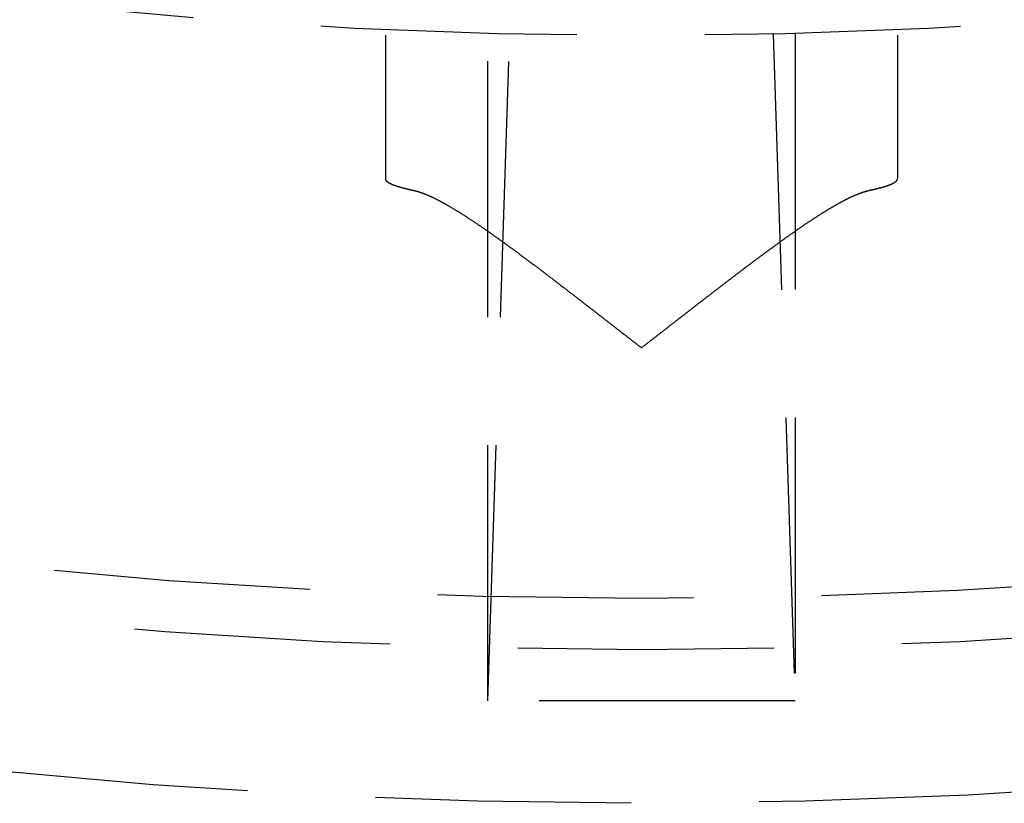
# Model space of a CAD drawing. Extents: x -75 to 75, y -175 to 220.
# Drawn here: x -6 to 4, y -162 to -154 of the extents above; entities that cross this region are included whole.
import ezdxf

# ---------------------------------------------------------------- set-up
doc = ezdxf.new("R2010")
doc.units = 0
doc.header["$LTSCALE"] = 10
doc.linetypes.add('VERDECKT', pattern=[0.375, 0.25, -0.125])
doc.layers.get('0').update_dxf_attribs({"linetype": 'CONTINUOUS'})
doc.layers.add('STEMPEL', color=3, linetype='CONTINUOUS')

# ---------------------------------------------------------------- blocks, each defined once
blk = doc.blocks.new('A$C26D0FFC9')
at = {"color": 1, "linetype": 'VERDECKT'}
for p, q in [((-2.5, -46.994279), (-2.5, -55.90029)), ((2.5, -46.994279), (2.5, -55.90029)), ((-1.5, -61), (-1.5, -54.479354)), ((-1.5, -61), (-1.287805, -54.484783)), ((1.287805, -54.484783), (1.5, -61)), ((1.5, -54.479354), (1.5, -61)), ((1.5, -61), (-1.5, -61))]:
    blk.add_line(p, q, dxfattribs=at)
at = {"color": 1}
for points in [[(-2.5, -55.9003, 0), (-2.49999, -55.9008, 0), (-2.49997, -55.9013, 0), (-2.49993, -55.9018, 0), (-2.49988, -55.9024, 0), (-2.49982, -55.9029, 0), (-2.49974, -55.9034, 0), (-2.49964, -55.9039, 0), (-2.49953, -55.9044, 0), (-2.49941, -55.905, 0), (-2.49927, -55.9055, 0), (-2.49911, -55.906, 0), (-2.49894, -55.9066, 0), (-2.49876, -55.9071, 0), (-2.49856, -55.9076, 0), (-2.49835, -55.9081, 0), (-2.49812, -55.9087, 0), (-2.49788, -55.9092, 0), (-2.49762, -55.9097, 0), (-2.49735, -55.9103, 0), (-2.49706, -55.9108, 0), (-2.49676, -55.9113, 0), (-2.49645, -55.9119, 0), (-2.49611, -55.9124, 0), (-2.49577, -55.913, 0), (-2.49541, -55.9135, 0), (-2.49503, -55.914, 0), (-2.49464, -55.9146, 0), (-2.49424, -55.9151, 0), (-2.49382, -55.9157, 0), (-2.49339, -55.9162, 0), (-2.49294, -55.9168, 0), (-2.49247, -55.9173, 0), (-2.492, -55.9179, 0), (-2.4915, -55.9184, 0), (-2.491, -55.9189, 0), (-2.49047, -55.9195, 0), (-2.48994, -55.92, 0), (-2.48938, -55.9206, 0), (-2.48882, -55.9212, 0), (-2.48823, -55.9217, 0), (-2.48764, -55.9223, 0), (-2.48703, -55.9228, 0), (-2.4864, -55.9234, 0), (-2.48576, -55.9239, 0), (-2.4851, -55.9245, 0), (-2.48443, -55.925, 0), (-2.48375, -55.9256, 0), (-2.48305, -55.9262, 0), (-2.48233, -55.9267, 0), (-2.4816, -55.9273, 0), (-2.48086, -55.9278, 0), (-2.4801, -55.9284, 0), (-2.47933, -55.929, 0), (-2.47854, -55.9295, 0), (-2.47773, -55.9301, 0), (-2.47692, -55.9307, 0), (-2.47608, -55.9312, 0), (-2.47524, -55.9318, 0), (-2.47437, -55.9324, 0), (-2.47349, -55.9329, 0), (-2.4726, -55.9335, 0), (-2.47169, -55.9341, 0), (-2.47077, -55.9346, 0), (-2.46983, -55.9352, 0), (-2.46888, -55.9358, 0), (-2.46792, -55.9364, 0), (-2.46693, -55.9369, 0), (-2.46594, -55.9375, 0), (-2.46493, -55.9381, 0), (-2.4639, -55.9387, 0), (-2.46286, -55.9392, 0), (-2.4618, -55.9398, 0), (-2.46073, -55.9404, 0), (-2.45965, -55.941, 0), (-2.45855, -55.9415, 0), (-2.45743, -55.9421, 0), (-2.4563, -55.9427, 0), (-2.45515, -55.9433, 0), (-2.45399, -55.9439, 0), (-2.45282, -55.9444, 0), (-2.45163, -55.945, 0), (-2.45042, -55.9456, 0), (-2.4492, -55.9462, 0), (-2.44797, -55.9468, 0), (-2.44672, -55.9474, 0), (-2.44545, -55.9479, 0), (-2.44418, -55.9485, 0), (-2.44288, -55.9491, 0), (-2.44157, -55.9497, 0), (-2.44025, -55.9503, 0), (-2.43891, -55.9509, 0), (-2.43755, -55.9515, 0), (-2.43619, -55.952, 0), (-2.4348, -55.9526, 0), (-2.4334, -55.9532, 0), (-2.43199, -55.9538, 0), (-2.43056, -55.9544, 0), (-2.42912, -55.955, 0), (-2.42766, -55.9556, 0), (-2.42618, -55.9562, 0), (-2.4247, -55.9568, 0), (-2.42319, -55.9573, 0), (-2.42167, -55.9579, 0), (-2.42014, -55.9585, 0), (-2.41859, -55.9591, 0), (-2.41703, -55.9597, 0), (-2.41545, -55.9603, 0), (-2.41386, -55.9609, 0), (-2.41225, -55.9615, 0), (-2.41063, -55.9621, 0), (-2.40899, -55.9627, 0), (-2.40734, -55.9633, 0), (-2.40567, -55.9639, 0), (-2.40398, -55.9645, 0), (-2.40229, -55.9651, 0), (-2.40057, -55.9657, 0), (-2.39884, -55.9663, 0), (-2.3971, -55.9669, 0), (-2.39534, -55.9675, 0), (-2.39357, -55.968, 0), (-2.39178, -55.9686, 0), (-2.38998, -55.9692, 0), (-2.38816, -55.9698, 0), (-2.38633, -55.9704, 0), (-2.38448, -55.971, 0), (-2.38262, -55.9716, 0), (-2.38074, -55.9722, 0), (-2.37885, -55.9728, 0), (-2.37694, -55.9734, 0), (-2.37501, -55.974, 0), (-2.37308, -55.9746, 0), (-2.37112, -55.9752, 0), (-2.36915, -55.9758, 0), (-2.36717, -55.9764, 0), (-2.36517, -55.977, 0), (-2.36316, -55.9776, 0), (-2.36113, -55.9782, 0), (-2.35909, -55.9788, 0), (-2.35703, -55.9794, 0), (-2.35495, -55.98, 0), (-2.35286, -55.9806, 0), (-2.35076, -55.9812, 0), (-2.34864, -55.9818, 0), (-2.34651, -55.9825, 0), (-2.34436, -55.9831, 0), (-2.34219, -55.9837, 0), (-2.34001, -55.9843, 0), (-2.33782, -55.9849, 0), (-2.33561, -55.9855, 0), (-2.33339, -55.9861, 0), (-2.33115, -55.9867, 0), (-2.32889, -55.9873, 0), (-2.32662, -55.9879, 0), (-2.32434, -55.9885, 0), (-2.32204, -55.9891, 0), (-2.31972, -55.9897, 0), (-2.31739, -55.9903, 0), (-2.31505, -55.9909, 0), (-2.31269, -55.9915, 0), (-2.31031, -55.9921, 0), (-2.30792, -55.9927, 0), (-2.30552, -55.9933, 0), (-2.3031, -55.9939, 0), (-2.30067, -55.9945, 0), (-2.29822, -55.9951, 0), (-2.29576, -55.9957, 0), (-2.29328, -55.9963, 0), (-2.29079, -55.9969, 0), (-2.28829, -55.9975, 0), (-2.28577, -55.9981, 0), (-2.28324, -55.9987, 0), (-2.28069, -55.9993, 0), (-2.27813, -55.9999, 0), (-2.27556, -56.0005, 0), (-2.27297, -56.0011, 0), (-2.27037, -56.0017, 0), (-2.26775, -56.0023, 0), (-2.26512, -56.0029, 0), (-2.26247, -56.0035, 0), (-2.25982, -56.0041, 0), (-2.25714, -56.0047, 0), (-2.25446, -56.0053, 0), (-2.25176, -56.0059, 0), (-2.24905, -56.0065, 0), (-2.24632, -56.0071, 0), (-2.24358, -56.0077, 0), (-2.24083, -56.0083, 0), (-2.23806, -56.0089, 0), (-2.23528, -56.0095, 0), (-2.23248, -56.0101, 0), (-2.22967, -56.0107, 0)], [(2.22967, -56.0107, 0), (2.23248, -56.0101, 0), (2.23528, -56.0095, 0), (2.23806, -56.0089, 0), (2.24083, -56.0083, 0), (2.24358, -56.0077, 0), (2.24632, -56.0071, 0), (2.24905, -56.0065, 0), (2.25176, -56.0059, 0), (2.25446, -56.0053, 0), (2.25714, -56.0047, 0), (2.25982, -56.0041, 0), (2.26247, -56.0035, 0), (2.26512, -56.0029, 0), (2.26775, -56.0023, 0), (2.27037, -56.0017, 0), (2.27297, -56.0011, 0), (2.27556, -56.0005, 0), (2.27813, -55.9999, 0), (2.28069, -55.9993, 0), (2.28324, -55.9987, 0), (2.28577, -55.9981, 0), (2.28829, -55.9975, 0), (2.29079, -55.9969, 0), (2.29328, -55.9963, 0), (2.29576, -55.9957, 0), (2.29822, -55.9951, 0), (2.30067, -55.9945, 0), (2.3031, -55.9939, 0), (2.30552, -55.9933, 0), (2.30792, -55.9927, 0), (2.31031, -55.9921, 0), (2.31269, -55.9915, 0), (2.31505, -55.9909, 0), (2.31739, -55.9903, 0), (2.31972, -55.9897, 0), (2.32204, -55.9891, 0), (2.32434, -55.9885, 0), (2.32662, -55.9879, 0), (2.32889, -55.9873, 0), (2.33115, -55.9867, 0), (2.33339, -55.9861, 0), (2.33561, -55.9855, 0), (2.33782, -55.9849, 0), (2.34001, -55.9843, 0), (2.34219, -55.9837, 0), (2.34436, -55.9831, 0), (2.34651, -55.9825, 0), (2.34864, -55.9818, 0), (2.35076, -55.9812, 0), (2.35286, -55.9806, 0), (2.35495, -55.98, 0), (2.35703, -55.9794, 0), (2.35909, -55.9788, 0), (2.36113, -55.9782, 0), (2.36316, -55.9776, 0), (2.36517, -55.977, 0), (2.36717, -55.9764, 0), (2.36915, -55.9758, 0), (2.37112, -55.9752, 0), (2.37308, -55.9746, 0), (2.37501, -55.974, 0), (2.37694, -55.9734, 0), (2.37885, -55.9728, 0), (2.38074, -55.9722, 0), (2.38262, -55.9716, 0), (2.38448, -55.971, 0), (2.38633, -55.9704, 0), (2.38816, -55.9698, 0), (2.38998, -55.9692, 0), (2.39178, -55.9686, 0), (2.39357, -55.968, 0), (2.39534, -55.9675, 0), (2.3971, -55.9669, 0), (2.39884, -55.9663, 0), (2.40057, -55.9657, 0), (2.40229, -55.9651, 0), (2.40398, -55.9645, 0), (2.40567, -55.9639, 0), (2.40734, -55.9633, 0), (2.40899, -55.9627, 0), (2.41063, -55.9621, 0), (2.41225, -55.9615, 0), (2.41386, -55.9609, 0), (2.41545, -55.9603, 0), (2.41703, -55.9597, 0), (2.41859, -55.9591, 0), (2.42014, -55.9585, 0), (2.42167, -55.9579, 0), (2.42319, -55.9573, 0), (2.4247, -55.9568, 0), (2.42618, -55.9562, 0), (2.42766, -55.9556, 0), (2.42912, -55.955, 0), (2.43056, -55.9544, 0), (2.43199, -55.9538, 0), (2.4334, -55.9532, 0), (2.4348, -55.9526, 0), (2.43619, -55.952, 0), (2.43755, -55.9515, 0), (2.43891, -55.9509, 0), (2.44025, -55.9503, 0), (2.44157, -55.9497, 0), (2.44288, -55.9491, 0), (2.44418, -55.9485, 0), (2.44545, -55.9479, 0), (2.44672, -55.9474, 0), (2.44797, -55.9468, 0), (2.4492, -55.9462, 0), (2.45042, -55.9456, 0), (2.45163, -55.945, 0), (2.45282, -55.9444, 0), (2.45399, -55.9439, 0), (2.45515, -55.9433, 0), (2.4563, -55.9427, 0), (2.45743, -55.9421, 0), (2.45855, -55.9415, 0), (2.45965, -55.941, 0), (2.46073, -55.9404, 0), (2.4618, -55.9398, 0), (2.46286, -55.9392, 0), (2.4639, -55.9387, 0), (2.46493, -55.9381, 0), (2.46594, -55.9375, 0), (2.46693, -55.9369, 0), (2.46792, -55.9364, 0), (2.46888, -55.9358, 0), (2.46983, -55.9352, 0), (2.47077, -55.9346, 0), (2.47169, -55.9341, 0), (2.4726, -55.9335, 0), (2.47349, -55.9329, 0), (2.47437, -55.9324, 0), (2.47524, -55.9318, 0), (2.47608, -55.9312, 0), (2.47692, -55.9307, 0), (2.47773, -55.9301, 0), (2.47854, -55.9295, 0), (2.47933, -55.929, 0), (2.4801, -55.9284, 0), (2.48086, -55.9278, 0), (2.4816, -55.9273, 0), (2.48233, -55.9267, 0), (2.48305, -55.9262, 0), (2.48375, -55.9256, 0), (2.48443, -55.925, 0), (2.4851, -55.9245, 0), (2.48576, -55.9239, 0), (2.4864, -55.9234, 0), (2.48703, -55.9228, 0), (2.48764, -55.9223, 0), (2.48823, -55.9217, 0), (2.48882, -55.9212, 0), (2.48938, -55.9206, 0), (2.48994, -55.92, 0), (2.49047, -55.9195, 0), (2.491, -55.9189, 0), (2.4915, -55.9184, 0), (2.492, -55.9179, 0), (2.49247, -55.9173, 0), (2.49294, -55.9168, 0), (2.49339, -55.9162, 0), (2.49382, -55.9157, 0), (2.49424, -55.9151, 0), (2.49464, -55.9146, 0), (2.49503, -55.914, 0), (2.49541, -55.9135, 0), (2.49577, -55.913, 0), (2.49611, -55.9124, 0), (2.49645, -55.9119, 0), (2.49676, -55.9113, 0), (2.49706, -55.9108, 0), (2.49735, -55.9103, 0), (2.49762, -55.9097, 0), (2.49788, -55.9092, 0), (2.49812, -55.9087, 0), (2.49835, -55.9081, 0), (2.49856, -55.9076, 0), (2.49876, -55.9071, 0), (2.49894, -55.9066, 0), (2.49911, -55.906, 0), (2.49927, -55.9055, 0), (2.49941, -55.905, 0), (2.49953, -55.9044, 0), (2.49964, -55.9039, 0), (2.49974, -55.9034, 0), (2.49982, -55.9029, 0), (2.49988, -55.9024, 0), (2.49993, -55.9018, 0), (2.49997, -55.9013, 0), (2.49999, -55.9008, 0), (2.5, -55.9003, 0)], [(-2.22967, -56.0107, 0), (-2.22625, -56.0115, 0), (-2.2228, -56.0122, 0), (-2.21934, -56.013, 0), (-2.21586, -56.0139, 0), (-2.21237, -56.0147, 0), (-2.20885, -56.0156, 0), (-2.20532, -56.0165, 0), (-2.20176, -56.0175, 0), (-2.1982, -56.0184, 0), (-2.19461, -56.0194, 0), (-2.19101, -56.0205, 0), (-2.18738, -56.0215, 0), (-2.18374, -56.0226, 0), (-2.18009, -56.0237, 0), (-2.17641, -56.0249, 0), (-2.17272, -56.026, 0), (-2.16902, -56.0272, 0), (-2.16529, -56.0284, 0), (-2.16155, -56.0297, 0), (-2.15779, -56.031, 0), (-2.15402, -56.0323, 0), (-2.15023, -56.0336, 0), (-2.14642, -56.0349, 0), (-2.14259, -56.0363, 0), (-2.13875, -56.0377, 0), (-2.13489, -56.0392, 0), (-2.13102, -56.0406, 0), (-2.12713, -56.0421, 0), (-2.12322, -56.0436, 0), (-2.1193, -56.0451, 0), (-2.11536, -56.0467, 0), (-2.11141, -56.0483, 0), (-2.10744, -56.0499, 0), (-2.10346, -56.0515, 0), (-2.09945, -56.0532, 0), (-2.09544, -56.0549, 0), (-2.09141, -56.0566, 0), (-2.08736, -56.0583, 0), (-2.0833, -56.0601, 0), (-2.07922, -56.0618, 0), (-2.07513, -56.0637, 0), (-2.07102, -56.0655, 0), (-2.0669, -56.0673, 0), (-2.06276, -56.0692, 0), (-2.05861, -56.0711, 0), (-2.05444, -56.073, 0), (-2.05026, -56.075, 0), (-2.04606, -56.0769, 0), (-2.04185, -56.0789, 0), (-2.03762, -56.0809, 0), (-2.03338, -56.083, 0), (-2.02913, -56.085, 0), (-2.02486, -56.0871, 0), (-2.02058, -56.0892, 0), (-2.01628, -56.0913, 0), (-2.01197, -56.0935, 0), (-2.00765, -56.0956, 0), (-2.00331, -56.0978, 0), (-1.99896, -56.1, 0), (-1.9946, -56.1022, 0), (-1.99022, -56.1045, 0), (-1.98583, -56.1068, 0), (-1.98142, -56.109, 0), (-1.977, -56.1114, 0), (-1.97257, -56.1137, 0), (-1.96813, -56.116, 0), (-1.96367, -56.1184, 0), (-1.9592, -56.1208, 0), (-1.95471, -56.1232, 0), (-1.95022, -56.1256, 0), (-1.94571, -56.1281, 0), (-1.94119, -56.1306, 0), (-1.93665, -56.133, 0), (-1.93211, -56.1355, 0), (-1.92755, -56.1381, 0), (-1.92298, -56.1406, 0), (-1.91839, -56.1432, 0), (-1.9138, -56.1458, 0), (-1.90919, -56.1484, 0), (-1.90457, -56.151, 0), (-1.89994, -56.1536, 0), (-1.89529, -56.1563, 0), (-1.89064, -56.1589, 0), (-1.88597, -56.1616, 0), (-1.88129, -56.1643, 0), (-1.87659, -56.1671, 0), (-1.87187, -56.1698, 0), (-1.86714, -56.1726, 0), (-1.86239, -56.1754, 0), (-1.85762, -56.1782, 0), (-1.85284, -56.181, 0), (-1.84804, -56.1839, 0), (-1.84323, -56.1867, 0), (-1.8384, -56.1896, 0), (-1.83355, -56.1925, 0), (-1.82869, -56.1955, 0), (-1.82381, -56.1984, 0), (-1.81891, -56.2014, 0), (-1.814, -56.2044, 0), (-1.80907, -56.2074, 0), (-1.80413, -56.2104, 0), (-1.79917, -56.2135, 0), (-1.79419, -56.2165, 0), (-1.7892, -56.2196, 0), (-1.78419, -56.2227, 0), (-1.77917, -56.2258, 0), (-1.77412, -56.229, 0), (-1.76907, -56.2322, 0), (-1.76399, -56.2353, 0), (-1.75891, -56.2385, 0), (-1.7538, -56.2418, 0), (-1.74868, -56.245, 0), (-1.74354, -56.2483, 0), (-1.73839, -56.2515, 0), (-1.73322, -56.2548, 0), (-1.72804, -56.2582, 0), (-1.72284, -56.2615, 0), (-1.71762, -56.2649, 0), (-1.71239, -56.2682, 0), (-1.70714, -56.2716, 0), (-1.70188, -56.275, 0), (-1.6966, -56.2785, 0), (-1.6913, -56.2819, 0), (-1.68599, -56.2854, 0), (-1.68066, -56.2889, 0), (-1.67532, -56.2924, 0), (-1.66996, -56.2959, 0), (-1.66459, -56.2994, 0), (-1.6592, -56.303, 0), (-1.65379, -56.3066, 0), (-1.64837, -56.3102, 0), (-1.64294, -56.3138, 0), (-1.63748, -56.3174, 0), (-1.63202, -56.3211, 0), (-1.62653, -56.3248, 0), (-1.62103, -56.3284, 0), (-1.61552, -56.3322, 0), (-1.60999, -56.3359, 0), (-1.60444, -56.3396, 0), (-1.59888, -56.3434, 0), (-1.59331, -56.3472, 0), (-1.58771, -56.351, 0), (-1.58211, -56.3548, 0), (-1.57648, -56.3586, 0), (-1.57084, -56.3625, 0), (-1.56519, -56.3663, 0), (-1.55952, -56.3702, 0), (-1.55384, -56.3741, 0), (-1.54814, -56.378, 0), (-1.54242, -56.382, 0), (-1.53669, -56.3859, 0), (-1.53094, -56.3899, 0), (-1.52518, -56.3939, 0), (-1.51941, -56.3979, 0), (-1.51361, -56.4019, 0), (-1.50781, -56.4059, 0), (-1.50199, -56.41, 0), (-1.49615, -56.4141, 0), (-1.4903, -56.4182, 0), (-1.48443, -56.4223, 0), (-1.47854, -56.4264, 0), (-1.47265, -56.4305, 0), (-1.46673, -56.4347, 0), (-1.4608, -56.4389, 0), (-1.45486, -56.4431, 0), (-1.4489, -56.4473, 0), (-1.44293, -56.4515, 0), (-1.43694, -56.4557, 0), (-1.43094, -56.46, 0), (-1.42492, -56.4643, 0), (-1.41888, -56.4686, 0), (-1.41284, -56.4729, 0), (-1.40677, -56.4772, 0), (-1.40069, -56.4815, 0), (-1.3946, -56.4859, 0), (-1.38849, -56.4903, 0), (-1.38237, -56.4947, 0), (-1.37623, -56.4991, 0), (-1.37008, -56.5035, 0), (-1.36391, -56.5079, 0), (-1.35773, -56.5124, 0), (-1.35153, -56.5169, 0), (-1.34532, -56.5213, 0), (-1.33909, -56.5258, 0), (-1.33285, -56.5304, 0), (-1.32659, -56.5349, 0), (-1.32032, -56.5394, 0), (-1.31404, -56.544, 0), (-1.30774, -56.5486, 0), (-1.30142, -56.5532, 0), (-1.29509, -56.5578, 0), (-1.28875, -56.5624, 0), (-1.28239, -56.5671, 0), (-1.27603, -56.5717, 0), (-1.26966, -56.5764, 0), (-1.26328, -56.581, 0), (-1.2569, -56.5857, 0), (-1.25051, -56.5904, 0), (-1.24411, -56.5951, 0), (-1.2377, -56.5998, 0), (-1.23129, -56.6045, 0), (-1.22487, -56.6093, 0), (-1.21845, -56.614, 0), (-1.21202, -56.6187, 0), (-1.20558, -56.6235, 0), (-1.19914, -56.6283, 0), (-1.19269, -56.633, 0), (-1.18623, -56.6378, 0), (-1.17977, -56.6426, 0), (-1.1733, -56.6474, 0), (-1.16682, -56.6522, 0), (-1.16034, -56.657, 0), (-1.15385, -56.6619, 0), (-1.14736, -56.6667, 0), (-1.14086, -56.6715, 0), (-1.13435, -56.6764, 0), (-1.12784, -56.6812, 0), (-1.12132, -56.6861, 0), (-1.1148, -56.691, 0), (-1.10827, -56.6958, 0), (-1.10174, -56.7007, 0), (-1.0952, -56.7056, 0), (-1.08866, -56.7105, 0), (-1.08211, -56.7154, 0), (-1.07555, -56.7204, 0), (-1.06899, -56.7253, 0), (-1.06242, -56.7302, 0), (-1.05585, -56.7352, 0), (-1.04928, -56.7401, 0), (-1.04269, -56.7451, 0), (-1.03611, -56.75, 0), (-1.02952, -56.755, 0), (-1.02292, -56.76, 0), (-1.01632, -56.7649, 0), (-1.00971, -56.7699, 0), (-1.0031, -56.7749, 0), (-0.996487, -56.7799, 0), (-0.989867, -56.7849, 0), (-0.983243, -56.79, 0), (-0.976614, -56.795, 0), (-0.96998, -56.8, 0), (-0.963343, -56.805, 0), (-0.956701, -56.8101, 0), (-0.950055, -56.8151, 0), (-0.943404, -56.8202, 0), (-0.93675, -56.8252, 0), (-0.930091, -56.8303, 0), (-0.923428, -56.8354, 0), (-0.916762, -56.8404, 0), (-0.910091, -56.8455, 0), (-0.903417, -56.8506, 0), (-0.896739, -56.8557, 0), (-0.890057, -56.8608, 0), (-0.883371, -56.8659, 0), (-0.876682, -56.871, 0), (-0.869989, -56.8761, 0), (-0.863293, -56.8812, 0), (-0.856594, -56.8863, 0), (-0.849891, -56.8915, 0), (-0.843184, -56.8966, 0), (-0.836475, -56.9017, 0), (-0.829762, -56.9069, 0), (-0.823046, -56.912, 0), (-0.816327, -56.9172, 0), (-0.809604, -56.9223, 0), (-0.802879, -56.9275, 0), (-0.796151, -56.9326, 0), (-0.78942, -56.9378, 0), (-0.782687, -56.943, 0), (-0.77595, -56.9481, 0), (-0.769211, -56.9533, 0), (-0.762469, -56.9585, 0), (-0.755725, -56.9637, 0), (-0.748978, -56.9689, 0), (-0.742229, -56.9741, 0), (-0.735477, -56.9792, 0), (-0.728723, -56.9844, 0), (-0.721966, -56.9896, 0), (-0.715208, -56.9949, 0), (-0.708447, -57.0001, 0), (-0.701684, -57.0053, 0), (-0.694919, -57.0105, 0), (-0.688152, -57.0157, 0), (-0.681383, -57.0209, 0), (-0.674612, -57.0261, 0), (-0.667838, -57.0314, 0), (-0.661061, -57.0366, 0), (-0.65428, -57.0418, 0), (-0.647495, -57.0471, 0), (-0.640707, -57.0523, 0), (-0.633916, -57.0576, 0), (-0.627121, -57.0628, 0), (-0.620323, -57.0681, 0), (-0.613522, -57.0733, 0), (-0.606717, -57.0786, 0), (-0.599909, -57.0838, 0), (-0.593098, -57.0891, 0), (-0.586284, -57.0944, 0), (-0.579466, -57.0997, 0), (-0.572646, -57.1049, 0), (-0.565823, -57.1102, 0), (-0.558997, -57.1155, 0), (-0.552167, -57.1208, 0), (-0.545335, -57.1261, 0), (-0.5385, -57.1314, 0), (-0.531663, -57.1367, 0), (-0.524822, -57.142, 0), (-0.517979, -57.1473, 0), (-0.511133, -57.1526, 0), (-0.504285, -57.1579, 0), (-0.497433, -57.1632, 0), (-0.49058, -57.1685, 0), (-0.483724, -57.1738, 0), (-0.476865, -57.1791, 0), (-0.470004, -57.1845, 0), (-0.46314, -57.1898, 0), (-0.456275, -57.1951, 0), (-0.449407, -57.2005, 0), (-0.442536, -57.2058, 0), (-0.435664, -57.2111, 0), (-0.428789, -57.2165, 0), (-0.421912, -57.2218, 0), (-0.415033, -57.2271, 0), (-0.408152, -57.2325, 0), (-0.401269, -57.2378, 0), (-0.394384, -57.2432, 0), (-0.387497, -57.2485, 0), (-0.380608, -57.2539, 0), (-0.373717, -57.2592, 0), (-0.366824, -57.2646, 0), (-0.35993, -57.2699, 0), (-0.353034, -57.2753, 0), (-0.346136, -57.2806, 0), (-0.339237, -57.286, 0), (-0.332336, -57.2914, 0), (-0.325433, -57.2967, 0), (-0.318529, -57.3021, 0), (-0.311623, -57.3075, 0), (-0.304716, -57.3128, 0), (-0.297808, -57.3182, 0), (-0.290898, -57.3236, 0), (-0.283987, -57.3289, 0), (-0.277074, -57.3343, 0), (-0.270161, -57.3397, 0), (-0.263246, -57.345, 0), (-0.25633, -57.3504, 0), (-0.249413, -57.3558, 0), (-0.242494, -57.3612, 0), (-0.235575, -57.3665, 0), (-0.228655, -57.3719, 0), (-0.221734, -57.3773, 0), (-0.214812, -57.3827, 0), (-0.207889, -57.3881, 0), (-0.200965, -57.3934, 0), (-0.19404, -57.3988, 0), (-0.187115, -57.4042, 0), (-0.180189, -57.4096, 0), (-0.173262, -57.415, 0), (-0.166335, -57.4203, 0), (-0.159407, -57.4257, 0), (-0.152479, -57.4311, 0), (-0.14555, -57.4365, 0), (-0.138621, -57.4419, 0), (-0.131691, -57.4472, 0), (-0.124761, -57.4526, 0), (-0.11783, -57.458, 0), (-0.110899, -57.4634, 0), (-0.103968, -57.4688, 0), (-0.097037, -57.4741, 0), (-0.090106, -57.4795, 0), (-0.083174, -57.4849, 0), (-0.076243, -57.4903, 0), (-0.069311, -57.4957, 0), (-0.062379, -57.501, 0), (-0.055447, -57.5064, 0), (-0.048516, -57.5118, 0), (-0.041584, -57.5172, 0), (-0.034653, -57.5225, 0), (-0.027722, -57.5279, 0), (-0.020791, -57.5333, 0), (-0.013861, -57.5386, 0), (-0.00693, -57.544, 0), (0, -57.5494, 0)], [(0, -57.5494, 0), (0.005958, -57.5448, 0), (0.011917, -57.5402, 0), (0.017875, -57.5355, 0), (0.023834, -57.5309, 0), (0.029793, -57.5263, 0), (0.035752, -57.5217, 0), (0.041711, -57.5171, 0), (0.04767, -57.5124, 0), (0.053629, -57.5078, 0), (0.059589, -57.5032, 0), (0.065548, -57.4986, 0), (0.071507, -57.494, 0), (0.077466, -57.4893, 0), (0.083425, -57.4847, 0), (0.089385, -57.4801, 0), (0.095343, -57.4755, 0), (0.101302, -57.4708, 0), (0.107261, -57.4662, 0), (0.113219, -57.4616, 0), (0.119177, -57.457, 0), (0.125135, -57.4523, 0), (0.131092, -57.4477, 0), (0.137049, -57.4431, 0), (0.143006, -57.4385, 0), (0.148963, -57.4338, 0), (0.154919, -57.4292, 0), (0.160874, -57.4246, 0), (0.16683, -57.42, 0), (0.172784, -57.4153, 0), (0.178739, -57.4107, 0), (0.184692, -57.4061, 0), (0.190645, -57.4015, 0), (0.196598, -57.3968, 0), (0.20255, -57.3922, 0), (0.208501, -57.3876, 0), (0.214452, -57.383, 0), (0.220402, -57.3783, 0), (0.226351, -57.3737, 0), (0.2323, -57.3691, 0), (0.238248, -57.3645, 0), (0.244195, -57.3599, 0), (0.250141, -57.3552, 0), (0.256087, -57.3506, 0), (0.262031, -57.346, 0), (0.267975, -57.3414, 0), (0.273918, -57.3368, 0), (0.279859, -57.3321, 0), (0.2858, -57.3275, 0), (0.29174, -57.3229, 0), (0.297679, -57.3183, 0), (0.303617, -57.3137, 0), (0.309554, -57.3091, 0), (0.315489, -57.3045, 0), (0.321424, -57.2998, 0), (0.327357, -57.2952, 0), (0.333289, -57.2906, 0), (0.33922, -57.286, 0), (0.34515, -57.2814, 0), (0.351079, -57.2768, 0), (0.357006, -57.2722, 0), (0.362932, -57.2676, 0), (0.368856, -57.263, 0), (0.37478, -57.2584, 0), (0.380701, -57.2538, 0), (0.386622, -57.2492, 0), (0.392541, -57.2446, 0), (0.398459, -57.24, 0), (0.404375, -57.2354, 0), (0.410289, -57.2308, 0), (0.416202, -57.2262, 0), (0.422114, -57.2216, 0), (0.428024, -57.2171, 0), (0.433932, -57.2125, 0), (0.439839, -57.2079, 0), (0.445744, -57.2033, 0), (0.451647, -57.1987, 0), (0.457549, -57.1941, 0), (0.463448, -57.1896, 0), (0.469346, -57.185, 0), (0.475243, -57.1804, 0), (0.481137, -57.1758, 0), (0.48703, -57.1713, 0), (0.49292, -57.1667, 0), (0.498809, -57.1621, 0), (0.504696, -57.1576, 0), (0.510581, -57.153, 0), (0.516464, -57.1485, 0), (0.522345, -57.1439, 0), (0.528224, -57.1393, 0), (0.534101, -57.1348, 0), (0.539976, -57.1302, 0), (0.545848, -57.1257, 0), (0.551719, -57.1211, 0), (0.557587, -57.1166, 0), (0.563453, -57.1121, 0), (0.569317, -57.1075, 0), (0.575179, -57.103, 0), (0.581039, -57.0984, 0), (0.586896, -57.0939, 0), (0.592751, -57.0894, 0), (0.598603, -57.0849, 0), (0.604454, -57.0803, 0), (0.610301, -57.0758, 0), (0.616147, -57.0713, 0), (0.62199, -57.0668, 0), (0.62783, -57.0623, 0), (0.633669, -57.0577, 0), (0.639507, -57.0532, 0), (0.645344, -57.0487, 0), (0.651179, -57.0442, 0), (0.657012, -57.0397, 0), (0.662844, -57.0352, 0), (0.668675, -57.0307, 0), (0.674504, -57.0262, 0), (0.680332, -57.0217, 0), (0.686158, -57.0172, 0), (0.691982, -57.0127, 0), (0.697805, -57.0083, 0), (0.703626, -57.0038, 0), (0.709445, -56.9993, 0), (0.715262, -56.9948, 0), (0.721078, -56.9903, 0), (0.726892, -56.9859, 0), (0.732703, -56.9814, 0), (0.738513, -56.9769, 0), (0.744321, -56.9724, 0), (0.750127, -56.968, 0), (0.755931, -56.9635, 0), (0.761733, -56.9591, 0), (0.767533, -56.9546, 0), (0.773331, -56.9501, 0), (0.779127, -56.9457, 0), (0.78492, -56.9412, 0), (0.790711, -56.9368, 0), (0.7965, -56.9324, 0), (0.802287, -56.9279, 0), (0.808071, -56.9235, 0), (0.813853, -56.9191, 0), (0.819632, -56.9146, 0), (0.825409, -56.9102, 0), (0.831184, -56.9058, 0), (0.836956, -56.9014, 0), (0.842725, -56.8969, 0), (0.848492, -56.8925, 0), (0.854256, -56.8881, 0), (0.860018, -56.8837, 0), (0.865777, -56.8793, 0), (0.871533, -56.8749, 0), (0.877287, -56.8705, 0), (0.883037, -56.8661, 0), (0.888785, -56.8618, 0), (0.89453, -56.8574, 0), (0.900273, -56.853, 0), (0.906012, -56.8486, 0), (0.911748, -56.8443, 0), (0.917481, -56.8399, 0), (0.923211, -56.8355, 0), (0.928939, -56.8312, 0), (0.934663, -56.8268, 0), (0.940383, -56.8225, 0), (0.946101, -56.8181, 0), (0.951816, -56.8138, 0), (0.957527, -56.8095, 0), (0.963235, -56.8051, 0), (0.96894, -56.8008, 0), (0.974641, -56.7965, 0), (0.980339, -56.7922, 0), (0.986033, -56.7879, 0), (0.991725, -56.7836, 0), (0.997412, -56.7792, 0), (1.0031, -56.775, 0), (1.00878, -56.7707, 0), (1.01445, -56.7664, 0), (1.02013, -56.7621, 0), (1.0258, -56.7578, 0), (1.03146, -56.7535, 0), (1.03712, -56.7493, 0), (1.04278, -56.745, 0), (1.04844, -56.7408, 0), (1.05409, -56.7365, 0), (1.05974, -56.7323, 0), (1.06538, -56.728, 0), (1.07102, -56.7238, 0), (1.07665, -56.7196, 0), (1.08228, -56.7153, 0), (1.08791, -56.7111, 0), (1.09353, -56.7069, 0), (1.09915, -56.7027, 0), (1.10477, -56.6985, 0), (1.11038, -56.6943, 0), (1.11598, -56.6901, 0), (1.12159, -56.6859, 0), (1.12718, -56.6817, 0), (1.13278, -56.6776, 0), (1.13837, -56.6734, 0), (1.14395, -56.6692, 0), (1.14953, -56.6651, 0), (1.15511, -56.6609, 0), (1.16068, -56.6568, 0), (1.16625, -56.6527, 0), (1.17181, -56.6485, 0), (1.17737, -56.6444, 0), (1.18292, -56.6403, 0), (1.18847, -56.6362, 0), (1.19401, -56.6321, 0), (1.19955, -56.628, 0), (1.20508, -56.6239, 0), (1.2106, -56.6198, 0), (1.21611, -56.6157, 0), (1.22161, -56.6117, 0), (1.2271, -56.6076, 0), (1.23258, -56.6036, 0), (1.23805, -56.5996, 0), (1.24351, -56.5956, 0), (1.24896, -56.5916, 0), (1.2544, -56.5876, 0), (1.25983, -56.5836, 0), (1.26525, -56.5796, 0), (1.27066, -56.5756, 0), (1.27606, -56.5717, 0), (1.28145, -56.5677, 0), (1.28683, -56.5638, 0), (1.2922, -56.5599, 0), (1.29756, -56.556, 0), (1.30291, -56.5521, 0), (1.30825, -56.5482, 0), (1.31358, -56.5443, 0), (1.3189, -56.5405, 0), (1.32421, -56.5366, 0), (1.3295, -56.5328, 0), (1.33479, -56.5289, 0), (1.34007, -56.5251, 0), (1.34534, -56.5213, 0), (1.35059, -56.5175, 0), (1.35584, -56.5137, 0), (1.36108, -56.51, 0), (1.3663, -56.5062, 0), (1.37152, -56.5024, 0), (1.37673, -56.4987, 0), (1.38192, -56.495, 0), (1.38711, -56.4913, 0), (1.39228, -56.4876, 0), (1.39744, -56.4839, 0), (1.4026, -56.4802, 0), (1.40774, -56.4765, 0), (1.41288, -56.4728, 0), (1.418, -56.4692, 0), (1.42311, -56.4656, 0), (1.42821, -56.4619, 0), (1.4333, -56.4583, 0), (1.43838, -56.4547, 0), (1.44345, -56.4511, 0), (1.44851, -56.4475, 0), (1.45356, -56.444, 0), (1.4586, -56.4404, 0), (1.46363, -56.4369, 0), (1.46865, -56.4333, 0), (1.47365, -56.4298, 0), (1.47865, -56.4263, 0), (1.48364, -56.4228, 0), (1.48861, -56.4193, 0), (1.49358, -56.4159, 0), (1.49853, -56.4124, 0), (1.50347, -56.409, 0), (1.50841, -56.4055, 0), (1.51333, -56.4021, 0), (1.51824, -56.3987, 0), (1.52314, -56.3953, 0), (1.52803, -56.3919, 0), (1.53291, -56.3885, 0), (1.53778, -56.3852, 0), (1.54263, -56.3818, 0), (1.54748, -56.3785, 0), (1.55232, -56.3751, 0), (1.55714, -56.3718, 0), (1.56196, -56.3685, 0), (1.56676, -56.3652, 0), (1.57156, -56.362, 0), (1.57634, -56.3587, 0), (1.58111, -56.3554, 0), (1.58587, -56.3522, 0), (1.59062, -56.349, 0), (1.59536, -56.3458, 0), (1.60009, -56.3426, 0), (1.6048, -56.3394, 0), (1.60951, -56.3362, 0), (1.6142, -56.333, 0), (1.61889, -56.3299, 0), (1.62356, -56.3268, 0), (1.62822, -56.3236, 0), (1.63288, -56.3205, 0), (1.63752, -56.3174, 0), (1.64214, -56.3143, 0), (1.64676, -56.3113, 0), (1.65137, -56.3082, 0), (1.65597, -56.3052, 0), (1.66055, -56.3021, 0), (1.66513, -56.2991, 0), (1.66969, -56.2961, 0), (1.67424, -56.2931, 0), (1.67878, -56.2901, 0), (1.68331, -56.2872, 0), (1.68783, -56.2842, 0), (1.69234, -56.2813, 0), (1.69684, -56.2783, 0), (1.70132, -56.2754, 0), (1.70579, -56.2725, 0), (1.71026, -56.2696, 0), (1.71471, -56.2667, 0), (1.71915, -56.2639, 0), (1.72358, -56.261, 0), (1.728, -56.2582, 0), (1.7324, -56.2554, 0), (1.7368, -56.2526, 0), (1.74118, -56.2498, 0), (1.74556, -56.247, 0), (1.74992, -56.2442, 0), (1.75427, -56.2415, 0), (1.75861, -56.2387, 0), (1.76294, -56.236, 0), (1.76725, -56.2333, 0), (1.77156, -56.2306, 0), (1.77585, -56.2279, 0), (1.78013, -56.2252, 0), (1.78441, -56.2226, 0), (1.78867, -56.2199, 0), (1.79291, -56.2173, 0), (1.79715, -56.2147, 0), (1.80138, -56.2121, 0), (1.80559, -56.2095, 0), (1.80979, -56.2069, 0), (1.81398, -56.2044, 0), (1.81816, -56.2018, 0), (1.82233, -56.1993, 0), (1.82649, -56.1968, 0), (1.83063, -56.1943, 0), (1.83477, -56.1918, 0), (1.83889, -56.1893, 0), (1.843, -56.1869, 0), (1.84711, -56.1844, 0), (1.85121, -56.182, 0), (1.8553, -56.1795, 0), (1.85938, -56.1771, 0), (1.86345, -56.1747, 0), (1.86752, -56.1723, 0), (1.87158, -56.17, 0), (1.87563, -56.1676, 0), (1.87967, -56.1653, 0), (1.8837, -56.1629, 0), (1.88773, -56.1606, 0), (1.89174, -56.1583, 0), (1.89575, -56.156, 0), (1.89975, -56.1537, 0), (1.90374, -56.1514, 0), (1.90772, -56.1492, 0), (1.91169, -56.1469, 0), (1.91565, -56.1447, 0), (1.91961, -56.1425, 0), (1.92355, -56.1403, 0), (1.92749, -56.1381, 0), (1.93142, -56.1359, 0), (1.93534, -56.1337, 0), (1.93925, -56.1316, 0), (1.94315, -56.1294, 0), (1.94704, -56.1273, 0), (1.95092, -56.1252, 0), (1.95479, -56.1231, 0), (1.95866, -56.1211, 0), (1.96251, -56.119, 0), (1.96636, -56.1169, 0), (1.97019, -56.1149, 0), (1.97401, -56.1129, 0), (1.97783, -56.1109, 0), (1.98164, -56.1089, 0), (1.98543, -56.1069, 0), (1.98922, -56.105, 0), (1.99299, -56.103, 0), (1.99676, -56.1011, 0), (2.00052, -56.0992, 0), (2.00426, -56.0973, 0), (2.008, -56.0954, 0), (2.01173, -56.0936, 0), (2.01544, -56.0917, 0), (2.01915, -56.0899, 0), (2.02284, -56.0881, 0), (2.02653, -56.0863, 0), (2.0302, -56.0845, 0), (2.03387, -56.0827, 0), (2.03752, -56.081, 0), (2.04116, -56.0792, 0), (2.0448, -56.0775, 0), (2.04842, -56.0758, 0), (2.05203, -56.0741, 0), (2.05563, -56.0725, 0), (2.05922, -56.0708, 0), (2.0628, -56.0692, 0), (2.06637, -56.0676, 0), (2.06992, -56.066, 0), (2.07347, -56.0644, 0), (2.07701, -56.0628, 0), (2.08053, -56.0613, 0), (2.08404, -56.0597, 0), (2.08754, -56.0582, 0), (2.09103, -56.0567, 0), (2.09451, -56.0553, 0), (2.09798, -56.0538, 0), (2.10144, -56.0524, 0), (2.10488, -56.051, 0), (2.10831, -56.0496, 0), (2.11173, -56.0482, 0), (2.11514, -56.0468, 0), (2.11854, -56.0455, 0), (2.12193, -56.0441, 0), (2.1253, -56.0428, 0), (2.12867, -56.0415, 0), (2.13202, -56.0403, 0), (2.13535, -56.039, 0), (2.13868, -56.0378, 0), (2.142, -56.0366, 0), (2.1453, -56.0354, 0), (2.14859, -56.0342, 0), (2.15187, -56.033, 0), (2.15513, -56.0319, 0), (2.15839, -56.0308, 0), (2.16163, -56.0297, 0), (2.16486, -56.0286, 0), (2.16807, -56.0275, 0), (2.17128, -56.0265, 0), (2.17447, -56.0255, 0), (2.17765, -56.0245, 0), (2.18081, -56.0235, 0), (2.18397, -56.0226, 0), (2.18711, -56.0216, 0), (2.19023, -56.0207, 0), (2.19335, -56.0198, 0), (2.19645, -56.0189, 0), (2.19954, -56.0181, 0), (2.20261, -56.0172, 0), (2.20568, -56.0164, 0), (2.20872, -56.0156, 0), (2.21176, -56.0149, 0), (2.21478, -56.0141, 0), (2.21778, -56.0134, 0), (2.22078, -56.0127, 0), (2.22376, -56.012, 0), (2.22672, -56.0114, 0), (2.22967, -56.0107, 0)]]:
    blk.add_polyline3d(points, dxfattribs=at)
at = {"color": 1, "linetype": 'VERDECKT'}
for radius in [62, 60.5, 60, 54.5]:
    blk.add_circle((0, 0), radius, dxfattribs=at)

msp = doc.modelspace()

# ---------------------------------------------------------------- block references
at = {"layer": 'STEMPEL'}
msp.add_blockref('A$C26D0FFC9', (0, -100), dxfattribs=at)

doc.saveas('drawing.dxf')
